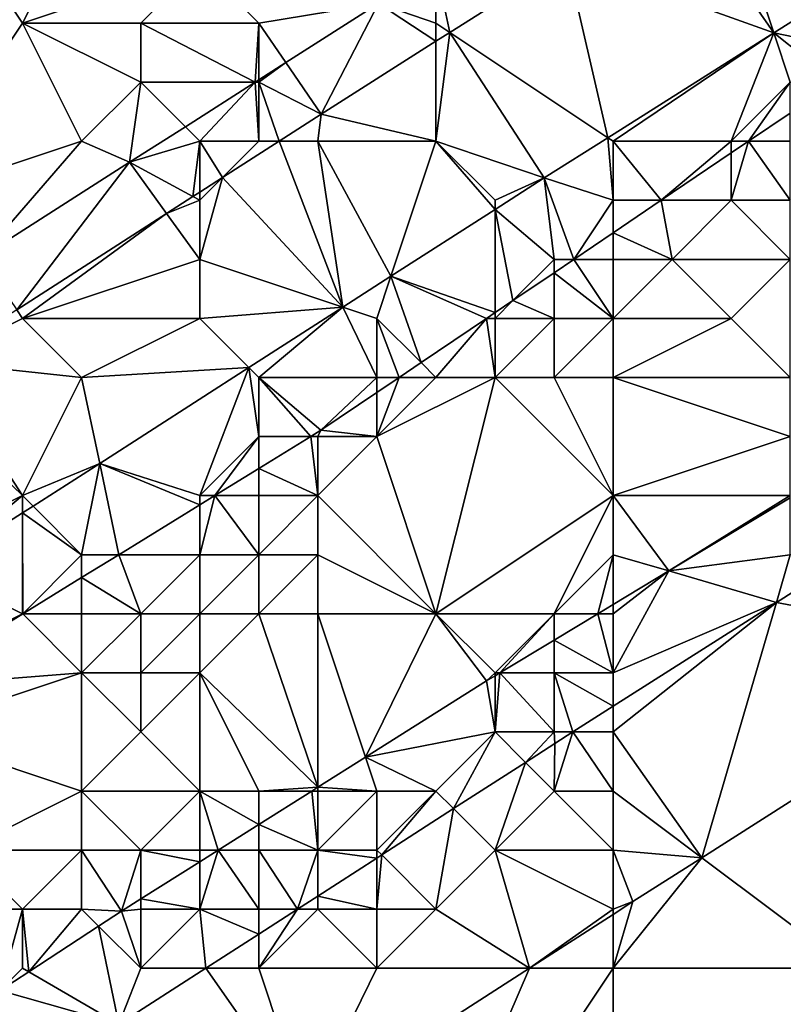
# Model space of a CAD drawing. Units: metres. Extents: x 71875 to 72500, y 354000 to 354500.
# Drawn here: x 71894 to 71907, y 354446 to 354463 of the extents above; entities that cross this region are included whole.
import ezdxf

# ---------------------------------------------------------------- set-up
doc = ezdxf.new("R2010")
doc.units = ezdxf.units.M
doc.layers.add('Terrain', color=15, linetype='Continuous')

msp = doc.modelspace()

# ---------------------------------------------------------------- linework, layer by layer
at = {"layer": 'Terrain'}
for points in [[(71892, 354466, 254.85), (71894, 354463, 256.21), (71896, 354467, 255.38), (71892, 354466, 254.85)], [(71894, 354463, 256.21), (71897, 354464, 256.48), (71896, 354467, 255.38), (71894, 354463, 256.21)], [(71892, 354460, 256.66), (71894, 354463, 256.21), (71892, 354466, 254.85), (71892, 354460, 256.66)], [(71903.209, 354464.094, 257.068), (71906.722, 354462.834, 257.021), (71905.038, 354465.254, 257.079), (71903.209, 354464.094, 257.068)], [(71905.038, 354465.254, 257.079), (71906.722, 354462.834, 257.021), (71906, 354465, 257.06), (71905.038, 354465.254, 257.079)], [(71908.718, 354464.094, 257.025), (71906, 354465, 257.06), (71906.722, 354462.834, 257.021), (71908.718, 354464.094, 257.025)], [(71896, 354463, 256.59), (71897, 354464, 256.48), (71894, 354463, 256.21), (71896, 354463, 256.59)], [(71898, 354463, 256.81), (71897, 354464, 256.48), (71896, 354463, 256.59), (71898, 354463, 256.81)], [(71898, 354463, 256.81), (71900.028, 354463.331, 257.04), (71897, 354464, 256.48), (71898, 354463, 256.81)], [(71903.209, 354464.094, 257.068), (71901, 354463.951, 257.04), (71901.236, 354462.842, 257.055), (71903.209, 354464.094, 257.068)], [(71903.209, 354464.094, 257.068), (71901.236, 354462.842, 257.055), (71903.911, 354461.059, 257.015), (71903.209, 354464.094, 257.068)], [(71903.209, 354464.094, 257.068), (71903.911, 354461.059, 257.015), (71906.722, 354462.834, 257.021), (71903.209, 354464.094, 257.068)], [(71908.718, 354464.094, 257.025), (71906.722, 354462.834, 257.021), (71908.473, 354462.473, 256.868), (71908.718, 354464.094, 257.025)], [(71901, 354463, 257.16), (71901, 354463.951, 257.04), (71900.028, 354463.331, 257.04), (71901, 354463, 257.16)], [(71901.236, 354462.842, 257.055), (71901, 354463.951, 257.04), (71901, 354463, 257.16), (71901.236, 354462.842, 257.055)], [(71898.46, 354462.331, 257.04), (71900.028, 354463.331, 257.04), (71898, 354463, 256.81), (71898.46, 354462.331, 257.04)], [(71898.46, 354462.331, 257.04), (71899.058, 354461.46, 257.041), (71900.028, 354463.331, 257.04), (71898.46, 354462.331, 257.04)], [(71901, 354462.692, 257.053), (71900.028, 354463.331, 257.04), (71899.058, 354461.46, 257.041), (71901, 354462.692, 257.053)], [(71901, 354462.692, 257.053), (71901, 354463, 257.16), (71900.028, 354463.331, 257.04), (71901, 354462.692, 257.053)], [(71892, 354460, 256.66), (71895, 354461, 256.87), (71894, 354463, 256.21), (71892, 354460, 256.66)], [(71895, 354461, 256.87), (71896, 354462, 256.81), (71894, 354463, 256.21), (71895, 354461, 256.87)], [(71896, 354462, 256.81), (71896, 354463, 256.59), (71894, 354463, 256.21), (71896, 354462, 256.81)], [(71896, 354462, 256.81), (71897.941, 354462, 257.04), (71896, 354463, 256.59), (71896, 354462, 256.81)], [(71898, 354463, 256.81), (71896, 354463, 256.59), (71897.941, 354462, 257.04), (71898, 354463, 256.81)], [(71898, 354463, 256.81), (71897.941, 354462, 257.04), (71898, 354462.038, 257.04), (71898, 354463, 256.81)], [(71898.46, 354462.331, 257.04), (71898, 354463, 256.81), (71898, 354462.038, 257.04), (71898.46, 354462.331, 257.04)], [(71901.236, 354462.842, 257.055), (71901, 354463, 257.16), (71901, 354462.692, 257.053), (71901.236, 354462.842, 257.055)], [(71901, 354461, 257.14), (71901.236, 354462.842, 257.055), (71901, 354462.692, 257.053), (71901, 354461, 257.14)], [(71901, 354461, 257.14), (71902.834, 354460.379, 257.013), (71901.236, 354462.842, 257.055), (71901, 354461, 257.14)], [(71901.236, 354462.842, 257.055), (71902.834, 354460.379, 257.013), (71903.911, 354461.059, 257.015), (71901.236, 354462.842, 257.055)], [(71904, 354461, 256.96), (71906.722, 354462.834, 257.021), (71903.911, 354461.059, 257.015), (71904, 354461, 256.96)], [(71904, 354461, 256.96), (71906, 354461, 256.86), (71906.722, 354462.834, 257.021), (71904, 354461, 256.96)], [(71906, 354461, 256.86), (71907, 354462, 256.94), (71906.722, 354462.834, 257.021), (71906, 354461, 256.86)], [(71907, 354462, 256.94), (71907.773, 354462, 256.863), (71906.722, 354462.834, 257.021), (71907, 354462, 256.94)], [(71906.722, 354462.834, 257.021), (71907.773, 354462, 256.863), (71908.473, 354462.473, 256.868), (71906.722, 354462.834, 257.021)], [(71901, 354461, 257.14), (71901, 354462.692, 257.053), (71899.058, 354461.46, 257.041), (71901, 354461, 257.14)], [(71898, 354462, 256.96), (71899.058, 354461.46, 257.041), (71898.46, 354462.331, 257.04), (71898, 354462, 256.96)], [(71898, 354462, 256.96), (71898.46, 354462.331, 257.04), (71898, 354462.038, 257.04), (71898, 354462, 256.96)], [(71895, 354461, 256.87), (71895.813, 354460.643, 257.039), (71896, 354462, 256.81), (71895, 354461, 256.87)], [(71896, 354462, 256.81), (71895.813, 354460.643, 257.039), (71896.756, 354461.244, 257.039), (71896, 354462, 256.81)], [(71896, 354462, 256.81), (71896.756, 354461.244, 257.039), (71897.941, 354462, 257.04), (71896, 354462, 256.81)], [(71897, 354461, 257.03), (71897.941, 354462, 257.04), (71896.756, 354461.244, 257.039), (71897, 354461, 257.03)], [(71898, 354461, 257.06), (71897.941, 354462, 257.04), (71897, 354461, 257.03), (71898, 354461, 257.06)], [(71898, 354462, 256.96), (71898, 354462.038, 257.04), (71897.941, 354462, 257.04), (71898, 354462, 256.96)], [(71898, 354461, 257.06), (71898, 354462, 256.96), (71897.941, 354462, 257.04), (71898, 354461, 257.06)], [(71898, 354461, 257.06), (71898.342, 354461, 257.039), (71898, 354462, 256.96), (71898, 354461, 257.06)], [(71898, 354462, 256.96), (71898.342, 354461, 257.039), (71899.058, 354461.46, 257.041), (71898, 354462, 256.96)], [(71906, 354461, 256.86), (71906.294, 354461, 256.85), (71907, 354462, 256.94), (71906, 354461, 256.86)], [(71907, 354462, 256.94), (71906.294, 354461, 256.85), (71907, 354461.477, 256.856), (71907, 354462, 256.94)], [(71899, 354461, 257.07), (71899.058, 354461.46, 257.041), (71898.342, 354461, 257.039), (71899, 354461, 257.07)], [(71901, 354461, 257.14), (71899.058, 354461.46, 257.041), (71899, 354461, 257.07), (71901, 354461, 257.14)], [(71907, 354461, 256.66), (71907, 354461.477, 256.856), (71906.294, 354461, 256.85), (71907, 354461, 256.66)], [(71897, 354461, 257.03), (71896.756, 354461.244, 257.039), (71895.813, 354460.643, 257.039), (71897, 354461, 257.03)], [(71892, 354460, 256.66), (71893.295, 354459.037, 257.005), (71895, 354461, 256.87), (71892, 354460, 256.66)], [(71895, 354461, 256.87), (71893.295, 354459.037, 257.005), (71895.813, 354460.643, 257.039), (71895, 354461, 256.87)], [(71897, 354461, 257.03), (71895.813, 354460.643, 257.039), (71896.884, 354460.063, 257.034), (71897, 354461, 257.03)], [(71897, 354461, 257.03), (71896.884, 354460.063, 257.034), (71897, 354460.138, 257.034), (71897, 354461, 257.03)], [(71898, 354461, 257.06), (71897, 354461, 257.03), (71897.385, 354460.385, 257.035), (71898, 354461, 257.06)], [(71897, 354461, 257.03), (71897, 354460.138, 257.034), (71897.385, 354460.385, 257.035), (71897, 354461, 257.03)], [(71898, 354461, 257.06), (71897.385, 354460.385, 257.035), (71898.342, 354461, 257.039), (71898, 354461, 257.06)], [(71898.342, 354461, 257.039), (71897.385, 354460.385, 257.035), (71899.425, 354458.192, 257.011), (71898.342, 354461, 257.039)], [(71899, 354461, 257.07), (71898.342, 354461, 257.039), (71899.425, 354458.192, 257.011), (71899, 354461, 257.07)], [(71901, 354461, 257.14), (71899, 354461, 257.07), (71900.238, 354458.713, 257.011), (71901, 354461, 257.14)], [(71899, 354461, 257.07), (71899.425, 354458.192, 257.011), (71900.238, 354458.713, 257.011), (71899, 354461, 257.07)], [(71901, 354461, 257.14), (71900.238, 354458.713, 257.011), (71902, 354459.844, 257.013), (71901, 354461, 257.14)], [(71902, 354460, 257.03), (71901, 354461, 257.14), (71902, 354459.844, 257.013), (71902, 354460, 257.03)], [(71902, 354460, 257.03), (71902.834, 354460.379, 257.013), (71901, 354461, 257.14), (71902, 354460, 257.03)], [(71904, 354460, 256.84), (71903.911, 354461.059, 257.015), (71902.834, 354460.379, 257.013), (71904, 354460, 256.84)], [(71904, 354460, 256.84), (71904, 354461, 256.96), (71903.911, 354461.059, 257.015), (71904, 354460, 256.84)], [(71904, 354460, 256.84), (71904.814, 354460, 256.838), (71904, 354461, 256.96), (71904, 354460, 256.84)], [(71904, 354461, 256.96), (71904.814, 354460, 256.838), (71906, 354461, 256.86), (71904, 354461, 256.96)], [(71906, 354461, 256.86), (71904.814, 354460, 256.838), (71906, 354460.802, 256.848), (71906, 354461, 256.86)], [(71907, 354460, 256.08), (71906.294, 354461, 256.85), (71906, 354460, 256.41), (71907, 354460, 256.08)], [(71906, 354460, 256.41), (71906.294, 354461, 256.85), (71906, 354460.802, 256.848), (71906, 354460, 256.41)], [(71906, 354461, 256.86), (71906, 354460.802, 256.848), (71906.294, 354461, 256.85), (71906, 354461, 256.86)], [(71907, 354460, 256.08), (71907, 354461, 256.66), (71906.294, 354461, 256.85), (71907, 354460, 256.08)], [(71906, 354460, 256.41), (71906, 354460.802, 256.848), (71904.814, 354460, 256.838), (71906, 354460, 256.41)], [(71893.901, 354458.146, 257.024), (71895.813, 354460.643, 257.039), (71893.295, 354459.037, 257.005), (71893.901, 354458.146, 257.024)], [(71896.439, 354459.777, 257.032), (71895.813, 354460.643, 257.039), (71893.901, 354458.146, 257.024), (71896.439, 354459.777, 257.032)], [(71896.884, 354460.063, 257.034), (71895.813, 354460.643, 257.039), (71896.439, 354459.777, 257.032), (71896.884, 354460.063, 257.034)], [(71897, 354459, 257.11), (71899.425, 354458.192, 257.011), (71897.385, 354460.385, 257.035), (71897, 354459, 257.11)], [(71897, 354459, 257.11), (71897.385, 354460.385, 257.035), (71897, 354460, 257.1), (71897, 354459, 257.11)], [(71897, 354460, 257.1), (71897.385, 354460.385, 257.035), (71897, 354460.138, 257.034), (71897, 354460, 257.1)], [(71903, 354459, 256.82), (71902.834, 354460.379, 257.013), (71902, 354459.844, 257.013), (71903, 354459, 256.82)], [(71902, 354460, 257.03), (71902, 354459.844, 257.013), (71902.834, 354460.379, 257.013), (71902, 354460, 257.03)], [(71903, 354459, 256.82), (71903.334, 354459, 256.826), (71902.834, 354460.379, 257.013), (71903, 354459, 256.82)], [(71904, 354460, 256.84), (71902.834, 354460.379, 257.013), (71903.334, 354459, 256.826), (71904, 354460, 256.84)], [(71897, 354460, 257.1), (71896.884, 354460.063, 257.034), (71896.439, 354459.777, 257.032), (71897, 354460, 257.1)], [(71897, 354459, 257.11), (71897, 354460, 257.1), (71896.439, 354459.777, 257.032), (71897, 354459, 257.11)], [(71897, 354460, 257.1), (71897, 354460.138, 257.034), (71896.884, 354460.063, 257.034), (71897, 354460, 257.1)], [(71904, 354460, 256.84), (71903.334, 354459, 256.826), (71904, 354459.45, 256.831), (71904, 354460, 256.84)], [(71904, 354460, 256.84), (71904, 354459.45, 256.831), (71904.814, 354460, 256.838), (71904, 354460, 256.84)], [(71904, 354459.45, 256.831), (71905, 354459, 256.3), (71904.814, 354460, 256.838), (71904, 354459.45, 256.831)], [(71905, 354459, 256.3), (71906, 354460, 256.41), (71904.814, 354460, 256.838), (71905, 354459, 256.3)], [(71907, 354459, 255.52), (71906, 354460, 256.41), (71905, 354459, 256.3), (71907, 354459, 255.52)], [(71907, 354459, 255.52), (71907, 354460, 256.08), (71906, 354460, 256.41), (71907, 354459, 255.52)], [(71902, 354459.844, 257.013), (71900.238, 354458.713, 257.011), (71902, 354458.098, 256.815), (71902, 354459.844, 257.013)], [(71903, 354459, 256.82), (71902, 354459.844, 257.013), (71902.303, 354458.303, 256.817), (71903, 354459, 256.82)], [(71902, 354459.844, 257.013), (71902, 354458.098, 256.815), (71902.303, 354458.303, 256.817), (71902, 354459.844, 257.013)], [(71894, 354458, 257.06), (71896.439, 354459.777, 257.032), (71893.901, 354458.146, 257.024), (71894, 354458, 257.06)], [(71894, 354458, 257.06), (71897, 354459, 257.11), (71896.439, 354459.777, 257.032), (71894, 354458, 257.06)], [(71904, 354459, 256.6), (71904, 354459.45, 256.831), (71903.334, 354459, 256.826), (71904, 354459, 256.6)], [(71904, 354459, 256.6), (71905, 354459, 256.3), (71904, 354459.45, 256.831), (71904, 354459, 256.6)], [(71897, 354458, 257.06), (71897, 354459, 257.11), (71894, 354458, 257.06), (71897, 354458, 257.06)], [(71897, 354458, 257.06), (71899.425, 354458.192, 257.011), (71897, 354459, 257.11), (71897, 354458, 257.06)], [(71903, 354459, 256.82), (71902.303, 354458.303, 256.817), (71903, 354458.774, 256.823), (71903, 354459, 256.82)], [(71904, 354458, 256.18), (71903.334, 354459, 256.826), (71903, 354458.774, 256.823), (71904, 354458, 256.18)], [(71903, 354459, 256.82), (71903, 354458.774, 256.823), (71903.334, 354459, 256.826), (71903, 354459, 256.82)], [(71904, 354458, 256.18), (71904, 354459, 256.6), (71903.334, 354459, 256.826), (71904, 354458, 256.18)], [(71904, 354458, 256.18), (71906, 354458, 255.36), (71905, 354459, 256.3), (71904, 354458, 256.18)], [(71904, 354458, 256.18), (71905, 354459, 256.3), (71904, 354459, 256.6), (71904, 354458, 256.18)], [(71906, 354458, 255.36), (71907, 354459, 255.52), (71905, 354459, 256.3), (71906, 354458, 255.36)], [(71907, 354457, 254.47), (71907, 354459, 255.52), (71906, 354458, 255.36), (71907, 354457, 254.47)], [(71900, 354458, 256.97), (71900.238, 354458.713, 257.011), (71899.425, 354458.192, 257.011), (71900, 354458, 256.97)], [(71900, 354458, 256.97), (71900.748, 354457.252, 256.804), (71900.238, 354458.713, 257.011), (71900, 354458, 256.97)], [(71900.238, 354458.713, 257.011), (71900.748, 354457.252, 256.804), (71901.855, 354458, 256.813), (71900.238, 354458.713, 257.011)], [(71900.238, 354458.713, 257.011), (71901.855, 354458, 256.813), (71902, 354458.098, 256.815), (71900.238, 354458.713, 257.011)], [(71903, 354458, 256.49), (71903, 354458.774, 256.823), (71902.303, 354458.303, 256.817), (71903, 354458, 256.49)], [(71904, 354458, 256.18), (71903, 354458.774, 256.823), (71903, 354458, 256.49), (71904, 354458, 256.18)], [(71897, 354458, 257.06), (71897.831, 354457.169, 257.01), (71899.425, 354458.192, 257.011), (71897, 354458, 257.06)], [(71898, 354457, 256.94), (71899.425, 354458.192, 257.011), (71897.831, 354457.169, 257.01), (71898, 354457, 256.94)], [(71900, 354457, 256.79), (71899.425, 354458.192, 257.011), (71898, 354457, 256.94), (71900, 354457, 256.79)], [(71900, 354457, 256.79), (71900, 354458, 256.97), (71899.425, 354458.192, 257.011), (71900, 354457, 256.79)], [(71903, 354458, 256.49), (71902.303, 354458.303, 256.817), (71902, 354458, 256.72), (71903, 354458, 256.49)], [(71902, 354458, 256.72), (71902.303, 354458.303, 256.817), (71902, 354458.098, 256.815), (71902, 354458, 256.72)], [(71892.526, 354457.263, 257.019), (71894, 354458, 257.06), (71893.901, 354458.146, 257.024), (71892.526, 354457.263, 257.019)], [(71892.526, 354457.263, 257.019), (71895, 354457, 257.07), (71894, 354458, 257.06), (71892.526, 354457.263, 257.019)], [(71895, 354457, 257.07), (71897, 354458, 257.06), (71894, 354458, 257.06), (71895, 354457, 257.07)], [(71895, 354457, 257.07), (71897.831, 354457.169, 257.01), (71897, 354458, 257.06), (71895, 354457, 257.07)], [(71900, 354457, 256.79), (71900.375, 354457, 256.801), (71900, 354458, 256.97), (71900, 354457, 256.79)], [(71900, 354458, 256.97), (71900.375, 354457, 256.801), (71900.748, 354457.252, 256.804), (71900, 354458, 256.97)], [(71901, 354457, 256.58), (71901.855, 354458, 256.813), (71900.748, 354457.252, 256.804), (71901, 354457, 256.58)], [(71902, 354457, 256.31), (71901.855, 354458, 256.813), (71901, 354457, 256.58), (71902, 354457, 256.31)], [(71902, 354458, 256.72), (71902, 354458.098, 256.815), (71901.855, 354458, 256.813), (71902, 354458, 256.72)], [(71902, 354457, 256.31), (71902, 354458, 256.72), (71901.855, 354458, 256.813), (71902, 354457, 256.31)], [(71903, 354457, 255.97), (71903, 354458, 256.49), (71902, 354457, 256.31), (71903, 354457, 255.97)], [(71902, 354457, 256.31), (71903, 354458, 256.49), (71902, 354458, 256.72), (71902, 354457, 256.31)], [(71904, 354457, 255.6), (71904, 354458, 256.18), (71903, 354457, 255.97), (71904, 354457, 255.6)], [(71903, 354457, 255.97), (71904, 354458, 256.18), (71903, 354458, 256.49), (71903, 354457, 255.97)], [(71904, 354457, 255.6), (71907, 354457, 254.47), (71906, 354458, 255.36), (71904, 354457, 255.6)], [(71904, 354457, 255.6), (71906, 354458, 255.36), (71904, 354458, 256.18), (71904, 354457, 255.6)], [(71894, 354455, 257.02), (71892.526, 354457.263, 257.019), (71892, 354456.925, 257.017), (71894, 354455, 257.02)], [(71894, 354455, 257.02), (71895, 354457, 257.07), (71892.526, 354457.263, 257.019), (71894, 354455, 257.02)], [(71895.305, 354455.547, 257.009), (71897.831, 354457.169, 257.01), (71895, 354457, 257.07), (71895.305, 354455.547, 257.009)], [(71895.305, 354455.547, 257.009), (71897, 354455, 256.83), (71897.831, 354457.169, 257.01), (71895.305, 354455.547, 257.009)], [(71897, 354455, 256.83), (71898, 354456, 256.91), (71897.831, 354457.169, 257.01), (71897, 354455, 256.83)], [(71898, 354456, 256.91), (71898, 354457, 256.94), (71897.831, 354457.169, 257.01), (71898, 354456, 256.91)], [(71901, 354457, 256.58), (71900.748, 354457.252, 256.804), (71900.375, 354457, 256.801), (71901, 354457, 256.58)], [(71895.305, 354455.547, 257.009), (71895, 354457, 257.07), (71894, 354455, 257.02), (71895.305, 354455.547, 257.009)], [(71898, 354456, 256.91), (71898.88, 354456, 256.791), (71898, 354457, 256.94), (71898, 354456, 256.91)], [(71898.88, 354456, 256.791), (71899.052, 354456.106, 256.79), (71898, 354457, 256.94), (71898.88, 354456, 256.791)], [(71899.052, 354456.106, 256.79), (71900, 354457, 256.79), (71898, 354457, 256.94), (71899.052, 354456.106, 256.79)], [(71899.052, 354456.106, 256.79), (71900, 354456.747, 256.798), (71900, 354457, 256.79), (71899.052, 354456.106, 256.79)], [(71901, 354453, 254.42), (71902, 354457, 256.31), (71900, 354456, 256.43), (71901, 354453, 254.42)], [(71900, 354456, 256.43), (71902, 354457, 256.31), (71901, 354457, 256.58), (71900, 354456, 256.43)], [(71900, 354456, 256.43), (71901, 354457, 256.58), (71900.375, 354457, 256.801), (71900, 354456, 256.43)], [(71900, 354456, 256.43), (71900.375, 354457, 256.801), (71900, 354456.747, 256.798), (71900, 354456, 256.43)], [(71900, 354457, 256.79), (71900, 354456.747, 256.798), (71900.375, 354457, 256.801), (71900, 354457, 256.79)], [(71901, 354453, 254.42), (71904, 354455, 254.42), (71902, 354457, 256.31), (71901, 354453, 254.42)], [(71904, 354455, 254.42), (71903, 354457, 255.97), (71902, 354457, 256.31), (71904, 354455, 254.42)], [(71904, 354455, 254.42), (71904, 354457, 255.6), (71903, 354457, 255.97), (71904, 354455, 254.42)], [(71904, 354455, 254.42), (71907, 354456, 254.12), (71904, 354457, 255.6), (71904, 354455, 254.42)], [(71907, 354456, 254.12), (71907, 354457, 254.47), (71904, 354457, 255.6), (71907, 354456, 254.12)], [(71892, 354454, 257), (71894, 354455, 257.02), (71892, 354456.925, 257.017), (71892, 354454, 257)], [(71900, 354456, 256.43), (71900, 354456.747, 256.798), (71899.052, 354456.106, 256.79), (71900, 354456, 256.43)], [(71897, 354455, 256.83), (71897.255, 354455, 256.797), (71898, 354456, 256.91), (71897, 354455, 256.83)], [(71897.255, 354455, 256.797), (71898, 354455.459, 256.794), (71898, 354456, 256.91), (71897.255, 354455, 256.797)], [(71899, 354455, 256.35), (71898.88, 354456, 256.791), (71898, 354455.459, 256.794), (71899, 354455, 256.35)], [(71898, 354456, 256.91), (71898, 354455.459, 256.794), (71898.88, 354456, 256.791), (71898, 354456, 256.91)], [(71899, 354456, 256.71), (71899.052, 354456.106, 256.79), (71898.88, 354456, 256.791), (71899, 354456, 256.71)], [(71899, 354455, 256.35), (71899, 354456, 256.71), (71898.88, 354456, 256.791), (71899, 354455, 256.35)], [(71900, 354456, 256.43), (71899.052, 354456.106, 256.79), (71899, 354456, 256.71), (71900, 354456, 256.43)], [(71901, 354453, 254.42), (71900, 354456, 256.43), (71899, 354455, 256.35), (71901, 354453, 254.42)], [(71899, 354455, 256.35), (71900, 354456, 256.43), (71899, 354456, 256.71), (71899, 354455, 256.35)], [(71904, 354455, 254.42), (71907, 354455, 253.91), (71907, 354456, 254.12), (71904, 354455, 254.42)], [(71895.305, 354455.547, 257.009), (71894, 354455, 257.02), (71894.177, 354454.823, 257.008), (71895.305, 354455.547, 257.009)], [(71895, 354454, 256.74), (71895.305, 354455.547, 257.009), (71894.177, 354454.823, 257.008), (71895, 354454, 256.74)], [(71895, 354454, 256.74), (71895.63, 354454, 256.803), (71895.305, 354455.547, 257.009), (71895, 354454, 256.74)], [(71895.305, 354455.547, 257.009), (71897, 354454.843, 256.798), (71897, 354455, 256.83), (71895.305, 354455.547, 257.009)], [(71895.305, 354455.547, 257.009), (71895.63, 354454, 256.803), (71897, 354454.843, 256.798), (71895.305, 354455.547, 257.009)], [(71898, 354455, 256.67), (71898, 354455.459, 256.794), (71897.255, 354455, 256.797), (71898, 354455, 256.67)], [(71899, 354455, 256.35), (71898, 354455.459, 256.794), (71898, 354455, 256.67), (71899, 354455, 256.35)], [(71892, 354454, 257), (71892.503, 354453.749, 257.007), (71894, 354455, 257.02), (71892, 354454, 257)], [(71892.503, 354453.749, 257.007), (71894, 354454.71, 257.008), (71894, 354455, 257.02), (71892.503, 354453.749, 257.007)], [(71894.177, 354454.823, 257.008), (71894, 354455, 257.02), (71894, 354454.71, 257.008), (71894.177, 354454.823, 257.008)], [(71898, 354454, 256.06), (71897.255, 354455, 256.797), (71897, 354454, 256.34), (71898, 354454, 256.06)], [(71897, 354454, 256.34), (71897.255, 354455, 256.797), (71897, 354454.843, 256.798), (71897, 354454, 256.34)], [(71897, 354455, 256.83), (71897, 354454.843, 256.798), (71897.255, 354455, 256.797), (71897, 354455, 256.83)], [(71898, 354454, 256.06), (71898, 354455, 256.67), (71897.255, 354455, 256.797), (71898, 354454, 256.06)], [(71899, 354454, 255.68), (71899, 354455, 256.35), (71898, 354454, 256.06), (71899, 354454, 255.68)], [(71898, 354454, 256.06), (71899, 354455, 256.35), (71898, 354455, 256.67), (71898, 354454, 256.06)], [(71901, 354453, 254.42), (71899, 354455, 256.35), (71899, 354454, 255.68), (71901, 354453, 254.42)], [(71903, 354453, 253.96), (71904, 354455, 254.42), (71901, 354453, 254.42), (71903, 354453, 253.96)], [(71903, 354453, 253.96), (71904, 354454, 254.03), (71904, 354455, 254.42), (71903, 354453, 253.96)], [(71904, 354454, 254.03), (71904.943, 354453.725, 253.791), (71904, 354455, 254.42), (71904, 354454, 254.03)], [(71904, 354455, 254.42), (71904.943, 354453.725, 253.791), (71907, 354455, 253.91), (71904, 354455, 254.42)], [(71907, 354454.965, 253.79), (71907, 354455, 253.91), (71904.943, 354453.725, 253.791), (71907, 354454.965, 253.79)], [(71895, 354454, 256.74), (71894.177, 354454.823, 257.008), (71894, 354454.71, 257.008), (71895, 354454, 256.74)], [(71897, 354454, 256.34), (71897, 354454.843, 256.798), (71895.63, 354454, 256.803), (71897, 354454, 256.34)], [(71907, 354454, 253.82), (71907, 354454.965, 253.79), (71904.943, 354453.725, 253.791), (71907, 354454, 253.82)], [(71892.503, 354453.749, 257.007), (71894, 354453, 256.72), (71894, 354454.71, 257.008), (71892.503, 354453.749, 257.007)], [(71894, 354453, 256.72), (71894.005, 354453, 256.81), (71894, 354454.71, 257.008), (71894, 354453, 256.72)], [(71895, 354454, 256.74), (71894, 354454.71, 257.008), (71894.005, 354453, 256.81), (71895, 354454, 256.74)], [(71907, 354454, 253.82), (71906.765, 354453.194, 253.761), (71909.2, 354454.743, 253.762), (71907, 354454, 253.82)], [(71909.2, 354454.743, 253.762), (71906.765, 354453.194, 253.761), (71911.027, 354452.391, 253.67), (71909.2, 354454.743, 253.762)], [(71895, 354454, 256.74), (71894.005, 354453, 256.81), (71895, 354453.613, 256.806), (71895, 354454, 256.74)], [(71896, 354453, 256.14), (71895.63, 354454, 256.803), (71895, 354453.613, 256.806), (71896, 354453, 256.14)], [(71895, 354454, 256.74), (71895, 354453.613, 256.806), (71895.63, 354454, 256.803), (71895, 354454, 256.74)], [(71896, 354453, 256.14), (71897, 354454, 256.34), (71895.63, 354454, 256.803), (71896, 354453, 256.14)], [(71897, 354453, 255.78), (71897, 354454, 256.34), (71896, 354453, 256.14), (71897, 354453, 255.78)], [(71898, 354453, 255.41), (71898, 354454, 256.06), (71897, 354453, 255.78), (71898, 354453, 255.41)], [(71897, 354453, 255.78), (71898, 354454, 256.06), (71897, 354454, 256.34), (71897, 354453, 255.78)], [(71899, 354453, 255.05), (71899, 354454, 255.68), (71898, 354453, 255.41), (71899, 354453, 255.05)], [(71898, 354453, 255.41), (71899, 354454, 255.68), (71898, 354454, 256.06), (71898, 354453, 255.41)], [(71901, 354453, 254.42), (71899, 354454, 255.68), (71899, 354453, 255.05), (71901, 354453, 254.42)], [(71903.741, 354453, 253.792), (71904, 354454, 254.03), (71903, 354453, 253.96), (71903.741, 354453, 253.792)], [(71904, 354453.156, 253.792), (71904, 354454, 254.03), (71903.741, 354453, 253.792), (71904, 354453.156, 253.792)], [(71904, 354453.156, 253.792), (71904.943, 354453.725, 253.791), (71904, 354454, 254.03), (71904, 354453.156, 253.792)], [(71907, 354454, 253.82), (71904.943, 354453.725, 253.791), (71906.765, 354453.194, 253.761), (71907, 354454, 253.82)], [(71892, 354452, 256.74), (71894, 354453, 256.72), (71892.503, 354453.749, 257.007), (71892, 354452, 256.74)], [(71904, 354453.156, 253.792), (71904, 354453, 253.84), (71904.943, 354453.725, 253.791), (71904, 354453.156, 253.792)], [(71904, 354452, 253.82), (71906.765, 354453.194, 253.761), (71904.943, 354453.725, 253.791), (71904, 354452, 253.82)], [(71904, 354452, 253.82), (71904.943, 354453.725, 253.791), (71904, 354453, 253.84), (71904, 354452, 253.82)], [(71895, 354453, 256.49), (71895, 354453.613, 256.806), (71894.005, 354453, 256.81), (71895, 354453, 256.49)], [(71896, 354453, 256.14), (71895, 354453.613, 256.806), (71895, 354453, 256.49), (71896, 354453, 256.14)], [(71904, 354453.156, 253.792), (71903.741, 354453, 253.792), (71904, 354453, 253.84), (71904, 354453.156, 253.792)], [(71904, 354451, 253.85), (71906.765, 354453.194, 253.761), (71904, 354451.434, 253.759), (71904, 354451, 253.85)], [(71904, 354451, 253.85), (71905.504, 354448.872, 253.69), (71906.765, 354453.194, 253.761), (71904, 354451, 253.85)], [(71904, 354452, 253.82), (71904, 354451.434, 253.759), (71906.765, 354453.194, 253.761), (71904, 354452, 253.82)], [(71906.765, 354453.194, 253.761), (71905.504, 354448.872, 253.69), (71911.027, 354452.391, 253.67), (71906.765, 354453.194, 253.761)], [(71892, 354452, 256.74), (71894.002, 354452.998, 256.81), (71894, 354453, 256.72), (71892, 354452, 256.74)], [(71892, 354452, 256.74), (71892, 354451.766, 256.818), (71894.002, 354452.998, 256.81), (71892, 354452, 256.74)], [(71892, 354451.766, 256.818), (71895, 354452, 256.01), (71894.002, 354452.998, 256.81), (71892, 354451.766, 256.818)], [(71894, 354453, 256.72), (71894.002, 354452.998, 256.81), (71894.005, 354453, 256.81), (71894, 354453, 256.72)], [(71895, 354452, 256.01), (71894.005, 354453, 256.81), (71894.002, 354452.998, 256.81), (71895, 354452, 256.01)], [(71895, 354452, 256.01), (71895, 354453, 256.49), (71894.005, 354453, 256.81), (71895, 354452, 256.01)], [(71896, 354452, 255.62), (71896, 354453, 256.14), (71895, 354452, 256.01), (71896, 354452, 255.62)], [(71895, 354452, 256.01), (71896, 354453, 256.14), (71895, 354453, 256.49), (71895, 354452, 256.01)], [(71897, 354452, 255.21), (71897, 354453, 255.78), (71896, 354452, 255.62), (71897, 354452, 255.21)], [(71896, 354452, 255.62), (71897, 354453, 255.78), (71896, 354453, 256.14), (71896, 354452, 255.62)], [(71899, 354450.064, 253.781), (71898, 354453, 255.41), (71897, 354452, 255.21), (71899, 354450.064, 253.781)], [(71897, 354452, 255.21), (71898, 354453, 255.41), (71897, 354453, 255.78), (71897, 354452, 255.21)], [(71899, 354450.064, 253.781), (71899, 354453, 255.05), (71898, 354453, 255.41), (71899, 354450.064, 253.781)], [(71899.809, 354450.574, 253.784), (71901, 354453, 254.42), (71899, 354453, 255.05), (71899.809, 354450.574, 253.784)], [(71899.809, 354450.574, 253.784), (71899, 354453, 255.05), (71899, 354450.064, 253.781), (71899.809, 354450.574, 253.784)], [(71899.809, 354450.574, 253.784), (71901.858, 354451.865, 253.793), (71901, 354453, 254.42), (71899.809, 354450.574, 253.784)], [(71902, 354452, 253.93), (71901, 354453, 254.42), (71901.858, 354451.865, 253.793), (71902, 354452, 253.93)], [(71902, 354452, 253.93), (71903, 354453, 253.96), (71901, 354453, 254.42), (71902, 354452, 253.93)], [(71902.082, 354452, 253.793), (71903, 354453, 253.96), (71902, 354452, 253.93), (71902.082, 354452, 253.793)], [(71903, 354452.553, 253.792), (71903, 354453, 253.96), (71902.082, 354452, 253.793), (71903, 354452.553, 253.792)], [(71903.741, 354453, 253.792), (71903, 354453, 253.96), (71903, 354452.553, 253.792), (71903.741, 354453, 253.792)], [(71903.741, 354453, 253.792), (71903, 354452.553, 253.792), (71904, 354452, 253.82), (71903.741, 354453, 253.792)], [(71903.741, 354453, 253.792), (71904, 354452, 253.82), (71904, 354453, 253.84), (71903.741, 354453, 253.792)], [(71903, 354452.553, 253.792), (71902.082, 354452, 253.793), (71903, 354452, 253.85), (71903, 354452.553, 253.792)], [(71903, 354452.553, 253.792), (71903, 354452, 253.85), (71904, 354452, 253.82), (71903, 354452.553, 253.792)], [(71908, 354447, 253.6), (71911.027, 354452.391, 253.67), (71905.504, 354448.872, 253.69), (71908, 354447, 253.6)], [(71892, 354451, 256.35), (71895, 354450, 254.63), (71895, 354452, 256.01), (71892, 354451, 256.35)], [(71892, 354451, 256.35), (71895, 354452, 256.01), (71892, 354451.766, 256.818), (71892, 354451, 256.35)], [(71895, 354450, 254.63), (71896, 354451, 254.86), (71895, 354452, 256.01), (71895, 354450, 254.63)], [(71896, 354451, 254.86), (71896, 354452, 255.62), (71895, 354452, 256.01), (71896, 354451, 254.86)], [(71897, 354450, 254.11), (71897, 354452, 255.21), (71896, 354451, 254.86), (71897, 354450, 254.11)], [(71896, 354451, 254.86), (71897, 354452, 255.21), (71896, 354452, 255.62), (71896, 354451, 254.86)], [(71898, 354450, 253.96), (71899, 354450.064, 253.781), (71897, 354452, 255.21), (71898, 354450, 253.96)], [(71898, 354450, 253.96), (71897, 354452, 255.21), (71897, 354450, 254.11), (71898, 354450, 253.96)], [(71902, 354451.951, 253.793), (71902, 354452, 253.93), (71901.858, 354451.865, 253.793), (71902, 354451.951, 253.793)], [(71903, 354451, 253.83), (71902.082, 354452, 253.793), (71902, 354451, 253.84), (71903, 354451, 253.83)], [(71902, 354451, 253.84), (71902.082, 354452, 253.793), (71902, 354451.951, 253.793), (71902, 354451, 253.84)], [(71902.082, 354452, 253.793), (71902, 354452, 253.93), (71902, 354451.951, 253.793), (71902.082, 354452, 253.793)], [(71903, 354451, 253.83), (71903, 354452, 253.85), (71902.082, 354452, 253.793), (71903, 354451, 253.83)], [(71903, 354451, 253.83), (71903.318, 354451, 253.758), (71903, 354452, 253.85), (71903, 354451, 253.83)], [(71904, 354452, 253.82), (71903, 354452, 253.85), (71904, 354451.434, 253.759), (71904, 354452, 253.82)], [(71903, 354452, 253.85), (71903.318, 354451, 253.758), (71904, 354451.434, 253.759), (71903, 354452, 253.85)], [(71902, 354451, 253.84), (71901.858, 354451.865, 253.793), (71899.809, 354450.574, 253.784), (71902, 354451, 253.84)], [(71902, 354451, 253.84), (71902, 354451.951, 253.793), (71901.858, 354451.865, 253.793), (71902, 354451, 253.84)], [(71904, 354451, 253.85), (71904, 354451.434, 253.759), (71903.318, 354451, 253.758), (71904, 354451, 253.85)], [(71892, 354451, 256.35), (71893, 354449, 254.9), (71895, 354450, 254.63), (71892, 354451, 256.35)], [(71897, 354450, 254.11), (71896, 354451, 254.86), (71895, 354450, 254.63), (71897, 354450, 254.11)], [(71901, 354450, 253.84), (71902, 354451, 253.84), (71899.809, 354450.574, 253.784), (71901, 354450, 253.84)], [(71901, 354450, 253.84), (71901.298, 354449.702, 253.754), (71902, 354451, 253.84), (71901, 354450, 253.84)], [(71902, 354451, 253.84), (71901.298, 354449.702, 253.754), (71902.515, 354450.485, 253.757), (71902, 354451, 253.84)], [(71903, 354451, 253.83), (71902, 354451, 253.84), (71902.515, 354450.485, 253.757), (71903, 354451, 253.83)], [(71903, 354451, 253.83), (71902.515, 354450.485, 253.757), (71903.015, 354450.807, 253.758), (71903, 354451, 253.83)], [(71904, 354450, 253.83), (71903.318, 354451, 253.758), (71903, 354450, 253.81), (71904, 354450, 253.83)], [(71903, 354450, 253.81), (71903.318, 354451, 253.758), (71903.015, 354450.807, 253.758), (71903, 354450, 253.81)], [(71903, 354451, 253.83), (71903.015, 354450.807, 253.758), (71903.318, 354451, 253.758), (71903, 354451, 253.83)], [(71904, 354450, 253.83), (71904, 354451, 253.85), (71903.318, 354451, 253.758), (71904, 354450, 253.83)], [(71904, 354450, 253.83), (71905.504, 354448.872, 253.69), (71904, 354451, 253.85), (71904, 354450, 253.83)], [(71903, 354450, 253.81), (71903.015, 354450.807, 253.758), (71902.515, 354450.485, 253.757), (71903, 354450, 253.81)], [(71900, 354450, 253.88), (71899.809, 354450.574, 253.784), (71899, 354450.064, 253.781), (71900, 354450, 253.88)], [(71901, 354450, 253.84), (71899.809, 354450.574, 253.784), (71900, 354450, 253.88), (71901, 354450, 253.84)], [(71902, 354449, 253.8), (71902.515, 354450.485, 253.757), (71901.298, 354449.702, 253.754), (71902, 354449, 253.8)], [(71902, 354449, 253.8), (71903, 354450, 253.81), (71902.515, 354450.485, 253.757), (71902, 354449, 253.8)], [(71895, 354449, 254.28), (71895, 354450, 254.63), (71893, 354449, 254.9), (71895, 354449, 254.28)], [(71896, 354449, 254.08), (71895, 354450, 254.63), (71895, 354449, 254.28), (71896, 354449, 254.08)], [(71896, 354449, 254.08), (71897, 354450, 254.11), (71895, 354450, 254.63), (71896, 354449, 254.08)], [(71897, 354449, 253.94), (71897, 354450, 254.11), (71896, 354449, 254.08), (71897, 354449, 253.94)], [(71897, 354449, 253.94), (71897.311, 354449, 253.773), (71897, 354450, 254.11), (71897, 354449, 253.94)], [(71898, 354450, 253.96), (71897, 354450, 254.11), (71898, 354449.434, 253.776), (71898, 354450, 253.96)], [(71897, 354450, 254.11), (71897.311, 354449, 253.773), (71898, 354449.434, 253.776), (71897, 354450, 254.11)], [(71898, 354450, 253.96), (71898.898, 354450, 253.78), (71899, 354450.064, 253.781), (71898, 354450, 253.96)], [(71899, 354449, 253.82), (71898.898, 354450, 253.78), (71898, 354449.434, 253.776), (71899, 354449, 253.82)], [(71898, 354450, 253.96), (71898, 354449.434, 253.776), (71898.898, 354450, 253.78), (71898, 354450, 253.96)], [(71899, 354450, 253.87), (71899, 354450.064, 253.781), (71898.898, 354450, 253.78), (71899, 354450, 253.87)], [(71899, 354449, 253.82), (71899, 354450, 253.87), (71898.898, 354450, 253.78), (71899, 354449, 253.82)], [(71900, 354450, 253.88), (71899, 354450.064, 253.781), (71899, 354450, 253.87), (71900, 354450, 253.88)], [(71900, 354449, 253.84), (71900, 354450, 253.88), (71899, 354449, 253.82), (71900, 354449, 253.84)], [(71899, 354449, 253.82), (71900, 354450, 253.88), (71899, 354450, 253.87), (71899, 354449, 253.82)], [(71900, 354449, 253.84), (71900.082, 354448.918, 253.75), (71901, 354450, 253.84), (71900, 354449, 253.84)], [(71900, 354449, 253.84), (71901, 354450, 253.84), (71900, 354450, 253.88), (71900, 354449, 253.84)], [(71901, 354450, 253.84), (71900.082, 354448.918, 253.75), (71901.298, 354449.702, 253.754), (71901, 354450, 253.84)], [(71904, 354449, 253.76), (71903, 354450, 253.81), (71902, 354449, 253.8), (71904, 354449, 253.76)], [(71904, 354449, 253.76), (71904, 354450, 253.83), (71903, 354450, 253.81), (71904, 354449, 253.76)], [(71904, 354449, 253.76), (71905.504, 354448.872, 253.69), (71904, 354450, 253.83), (71904, 354449, 253.76)], [(71901, 354448, 253.81), (71901.298, 354449.702, 253.754), (71900.082, 354448.918, 253.75), (71901, 354448, 253.81)], [(71901, 354448, 253.81), (71902, 354449, 253.8), (71901.298, 354449.702, 253.754), (71901, 354448, 253.81)], [(71898, 354449, 253.85), (71898, 354449.434, 253.776), (71897.311, 354449, 253.773), (71898, 354449, 253.85)], [(71899, 354449, 253.82), (71898, 354449.434, 253.776), (71898, 354449, 253.85), (71899, 354449, 253.82)], [(71892, 354448, 254.77), (71894, 354448, 254.2), (71893, 354449, 254.9), (71892, 354448, 254.77)], [(71894, 354448, 254.2), (71895, 354449, 254.28), (71893, 354449, 254.9), (71894, 354448, 254.2)], [(71895, 354448, 254.03), (71895, 354449, 254.28), (71894, 354448, 254.2), (71895, 354448, 254.03)], [(71895, 354448, 254.03), (71895.672, 354447.967, 253.766), (71895, 354449, 254.28), (71895, 354448, 254.03)], [(71896, 354449, 254.08), (71895, 354449, 254.28), (71895.672, 354447.967, 253.766), (71896, 354449, 254.08)], [(71896, 354449, 254.08), (71895.672, 354447.967, 253.766), (71896, 354448.174, 253.767), (71896, 354449, 254.08)], [(71897, 354449, 253.94), (71896, 354449, 254.08), (71897, 354448.804, 253.772), (71897, 354449, 253.94)], [(71896, 354449, 254.08), (71896, 354448.174, 253.767), (71897, 354448.804, 253.772), (71896, 354449, 254.08)], [(71898, 354448, 253.81), (71897.311, 354449, 253.773), (71897, 354448, 253.86), (71898, 354448, 253.81)], [(71897, 354448, 253.86), (71897.311, 354449, 253.773), (71897, 354448.804, 253.772), (71897, 354448, 253.86)], [(71897, 354449, 253.94), (71897, 354448.804, 253.772), (71897.311, 354449, 253.773), (71897, 354449, 253.94)], [(71898, 354448, 253.81), (71898, 354449, 253.85), (71897.311, 354449, 253.773), (71898, 354448, 253.81)], [(71898, 354448, 253.81), (71898.656, 354448, 253.747), (71898, 354449, 253.85), (71898, 354448, 253.81)], [(71899, 354449, 253.82), (71898, 354449, 253.85), (71898.656, 354448, 253.747), (71899, 354449, 253.82)], [(71899, 354449, 253.82), (71898.656, 354448, 253.747), (71899, 354448.221, 253.748), (71899, 354449, 253.82)], [(71900, 354449, 253.84), (71899, 354449, 253.82), (71900, 354448.865, 253.75), (71900, 354449, 253.84)], [(71899, 354449, 253.82), (71899, 354448.221, 253.748), (71900, 354448.865, 253.75), (71899, 354449, 253.82)], [(71900, 354449, 253.84), (71900, 354448.865, 253.75), (71900.082, 354448.918, 253.75), (71900, 354449, 253.84)], [(71901, 354448, 253.81), (71902.585, 354447, 253.703), (71902, 354449, 253.8), (71901, 354448, 253.81)], [(71904, 354448, 253.73), (71904, 354449, 253.76), (71902, 354449, 253.8), (71904, 354448, 253.73)], [(71904, 354448, 253.73), (71902, 354449, 253.8), (71902.585, 354447, 253.703), (71904, 354448, 253.73)], [(71904, 354448, 253.73), (71904.336, 354448.128, 253.694), (71904, 354449, 253.76), (71904, 354448, 253.73)], [(71904, 354449, 253.76), (71904.336, 354448.128, 253.694), (71905.504, 354448.872, 253.69), (71904, 354449, 253.76)], [(71900, 354448, 253.81), (71900, 354448.865, 253.75), (71899, 354448.221, 253.748), (71900, 354448, 253.81)], [(71901, 354448, 253.81), (71900.082, 354448.918, 253.75), (71900, 354448, 253.81), (71901, 354448, 253.81)], [(71900, 354448, 253.81), (71900.082, 354448.918, 253.75), (71900, 354448.865, 253.75), (71900, 354448, 253.81)], [(71904, 354447, 253.71), (71908, 354447, 253.6), (71905.504, 354448.872, 253.69), (71904, 354447, 253.71)], [(71904, 354447, 253.71), (71905.504, 354448.872, 253.69), (71904.336, 354448.128, 253.694), (71904, 354447, 253.71)], [(71897, 354448, 253.86), (71897, 354448.804, 253.772), (71896, 354448.174, 253.767), (71897, 354448, 253.86)], [(71896, 354448, 253.93), (71896, 354448.174, 253.767), (71895.672, 354447.967, 253.766), (71896, 354448, 253.93)], [(71897, 354448, 253.86), (71896, 354448.174, 253.767), (71896, 354448, 253.93), (71897, 354448, 253.86)], [(71899, 354448, 253.79), (71899, 354448.221, 253.748), (71898.656, 354448, 253.747), (71899, 354448, 253.79)], [(71900, 354448, 253.81), (71899, 354448.221, 253.748), (71899, 354448, 253.79), (71900, 354448, 253.81)], [(71892, 354448, 254.77), (71893.622, 354446.622, 253.767), (71894, 354448, 254.2), (71892, 354448, 254.77)], [(71894, 354447, 253.95), (71894, 354448, 254.2), (71893.622, 354446.622, 253.767), (71894, 354447, 253.95)], [(71894, 354447, 253.95), (71894.105, 354446.939, 253.767), (71894, 354448, 254.2), (71894, 354447, 253.95)], [(71895, 354448, 254.03), (71894, 354448, 254.2), (71894.105, 354446.939, 253.767), (71895, 354448, 254.03)], [(71895, 354448, 254.03), (71894.105, 354446.939, 253.767), (71895.286, 354447.714, 253.766), (71895, 354448, 254.03)], [(71895, 354448, 254.03), (71895.286, 354447.714, 253.766), (71895.672, 354447.967, 253.766), (71895, 354448, 254.03)], [(71896, 354447, 253.85), (71896, 354448, 253.93), (71895.672, 354447.967, 253.766), (71896, 354447, 253.85)], [(71896, 354447, 253.85), (71897.104, 354447, 253.743), (71897, 354448, 253.86), (71896, 354447, 253.85)], [(71896, 354447, 253.85), (71897, 354448, 253.86), (71896, 354448, 253.93), (71896, 354447, 253.85)], [(71898, 354448, 253.81), (71897, 354448, 253.86), (71898, 354447.577, 253.745), (71898, 354448, 253.81)], [(71897, 354448, 253.86), (71897.104, 354447, 253.743), (71898, 354447.577, 253.745), (71897, 354448, 253.86)], [(71900, 354447, 253.78), (71899, 354448, 253.79), (71898, 354447, 253.8), (71900, 354447, 253.78)], [(71898, 354447, 253.8), (71899, 354448, 253.79), (71898.656, 354448, 253.747), (71898, 354447, 253.8)], [(71898, 354447, 253.8), (71898.656, 354448, 253.747), (71898, 354447.577, 253.745), (71898, 354447, 253.8)], [(71898, 354448, 253.81), (71898, 354447.577, 253.745), (71898.656, 354448, 253.747), (71898, 354448, 253.81)], [(71900, 354447, 253.78), (71900, 354448, 253.81), (71899, 354448, 253.79), (71900, 354447, 253.78)], [(71900, 354447, 253.78), (71902.585, 354447, 253.703), (71901, 354448, 253.81), (71900, 354447, 253.78)], [(71900, 354447, 253.78), (71901, 354448, 253.81), (71900, 354448, 253.81), (71900, 354447, 253.78)], [(71904, 354448, 253.73), (71902.585, 354447, 253.703), (71904, 354447.912, 253.696), (71904, 354448, 253.73)], [(71904, 354447, 253.71), (71904.336, 354448.128, 253.694), (71904, 354447.912, 253.696), (71904, 354447, 253.71)], [(71904, 354448, 253.73), (71904, 354447.912, 253.696), (71904.336, 354448.128, 253.694), (71904, 354448, 253.73)], [(71896, 354447, 253.85), (71895.672, 354447.967, 253.766), (71895.286, 354447.714, 253.766), (71896, 354447, 253.85)], [(71904, 354447, 253.71), (71904, 354447.912, 253.696), (71902.585, 354447, 253.703), (71904, 354447, 253.71)], [(71895.286, 354447.714, 253.766), (71894.105, 354446.939, 253.767), (71895.632, 354446.052, 253.739), (71895.286, 354447.714, 253.766)], [(71896, 354447, 253.85), (71895.286, 354447.714, 253.766), (71895.632, 354446.052, 253.739), (71896, 354447, 253.85)], [(71898, 354447, 253.8), (71898, 354447.577, 253.745), (71897.104, 354447, 253.743), (71898, 354447, 253.8)], [(71894, 354447, 253.95), (71893.622, 354446.622, 253.767), (71894.105, 354446.939, 253.767), (71894, 354447, 253.95)], [(71896, 354447, 253.85), (71895.632, 354446.052, 253.739), (71897.104, 354447, 253.743), (71896, 354447, 253.85)], [(71897.104, 354447, 253.743), (71895.632, 354446.052, 253.739), (71898.81, 354444.569, 253.721), (71897.104, 354447, 253.743)], [(71898, 354447, 253.8), (71897.104, 354447, 253.743), (71898.81, 354444.569, 253.721), (71898, 354447, 253.8)], [(71900, 354447, 253.78), (71898, 354447, 253.8), (71898.81, 354444.569, 253.721), (71900, 354447, 253.78)], [(71900, 354447, 253.78), (71898.81, 354444.569, 253.721), (71902.585, 354447, 253.703), (71900, 354447, 253.78)], [(71902.585, 354447, 253.703), (71898.81, 354444.569, 253.721), (71900, 354441, 253.63), (71902.585, 354447, 253.703)], [(71904, 354447, 253.71), (71902.585, 354447, 253.703), (71900, 354441, 253.63), (71904, 354447, 253.71)], [(71904, 354447, 253.71), (71900, 354441, 253.63), (71904, 354438, 253.75), (71904, 354447, 253.71)], [(71904, 354447, 253.71), (71904, 354438, 253.75), (71908, 354447, 253.6), (71904, 354447, 253.71)], [(71908, 354447, 253.6), (71904, 354438, 253.75), (71911, 354436, 253.9), (71908, 354447, 253.6)], [(71894.105, 354446.939, 253.767), (71893.622, 354446.622, 253.767), (71895.632, 354446.052, 253.739), (71894.105, 354446.939, 253.767)], [(71892.093, 354443.773, 253.73), (71895.632, 354446.052, 253.739), (71893.622, 354446.622, 253.767), (71892.093, 354443.773, 253.73)]]:
    msp.add_3dface(points, dxfattribs=at)

doc.saveas('drawing.dxf')
